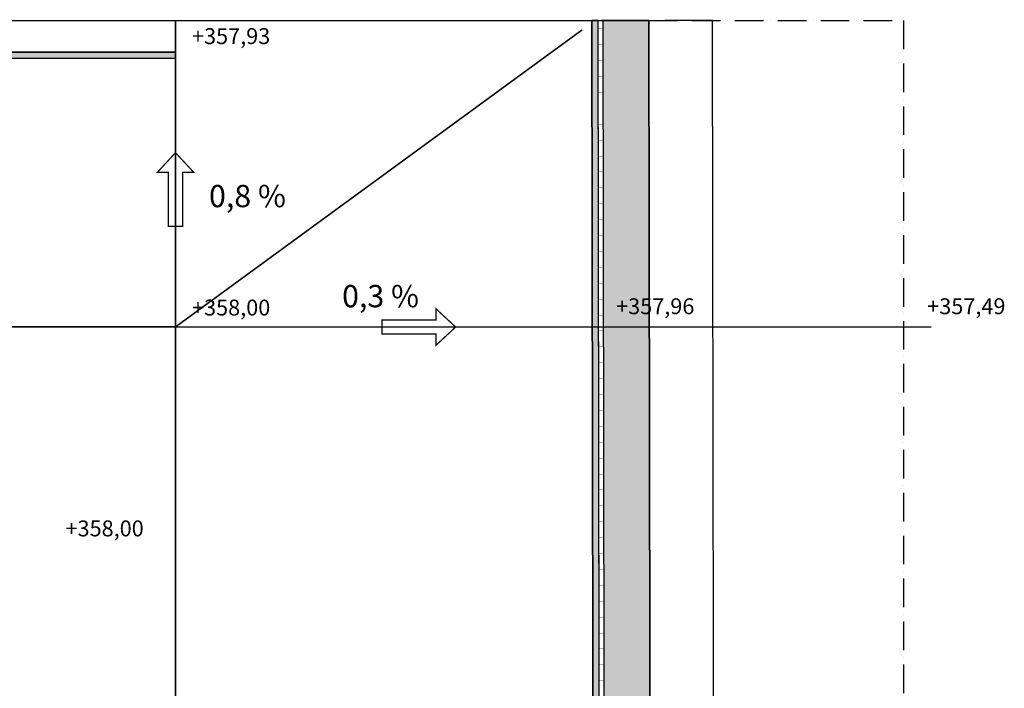
# Model space of a CAD drawing. Units: millimetres. Extents: x 237989 to 659564, y 49768 to 278553.
# Drawn here: x 334126 to 365095, y 153846 to 174871 of the extents above; entities that cross this region are included whole.
import ezdxf
from ezdxf.enums import TextEntityAlignment as Align

# ---------------------------------------------------------------- set-up
doc = ezdxf.new("R2010")
doc.units = ezdxf.units.MM
doc.linetypes.add('ACAD_ISO10W100', pattern=[18, 12, -3, 0, -3])
doc.linetypes.add('DASHED', pattern=[19.05, 12.7, -6.35])
for name, color, linetype in [('BORDILLO', 204, 'Continuous'), ('CANALETA', 252, 'Continuous'), ('EJES VIALES', 253, 'ACAD_ISO10W100'), ('PAVIMENTO', 252, 'Continuous'), ('SOLERA', 204, 'DASHED'), ('textos', 7, 'Continuous')]:
    doc.layers.add(name, color=color, linetype=linetype)
doc.styles.get("Standard").update_dxf_attribs({"font": 'ARIAL.TTF'})

# ---------------------------------------------------------------- blocks, each defined once
blk = doc.blocks.new('Limite_Bordillo_2')
at = {"layer": 'BORDILLO', "const_width": 10}
blk.add_lwpolyline([(0, 0), (0, -150)], dxfattribs=at)
blk = doc.blocks.new('Pendiente')
at = {"const_width": 0.04}
blk.add_lwpolyline([(349815.324, 4164653.958), (349815.324, 4164654.31), (349815.943, 4164653.735), (349815.324, 4164653.16), (349815.324, 4164653.512), (349813.628, 4164653.512), (349813.628, 4164653.958)], close=True, dxfattribs=at)

msp = doc.modelspace()

# ---------------------------------------------------------------- hatches: boundary and pattern name
at = {"layer": 'CANALETA'}
h = msp.add_hatch(dxfattribs=at)
h.set_pattern_fill('AR-SAND', color=256, angle=180, style=0)
h.set_pattern_definition([(217.5, (352119.03, 127784.5), (1.60003, -48.941324), [0, -38.608, 0, -43.18, 0, -41.275]), (187.5, (352119.03, 127784.5), (-44.95233, -71.68251), [0, -20.828, 0, -34.798, 0, -13.335]), (147.5, (352150.27, 127784.5), (-79.099237, -0.14372), [0, -12.7, 0, -45.72, 0, -59.69]), (137.5, (352150.27, 127784.5), (-76.35565, -22.29293), [0, -6.35, 0, -29.972, 0, -34.29])])
h.paths.add_polyline_path([(352192.129, 127784.5), (352392.129, 127784.5), (352319.03, 174844.711), (352119.029, 174844.711)])
h = msp.add_hatch(dxfattribs=at)
h.set_pattern_fill('AR-SAND', color=256, angle=180, style=0)
h.set_pattern_definition([(217.5, (255848.9, 173645.643), (1.600031, -48.941324), [0, -38.608, 0, -43.18, 0, -41.275]), (187.5, (255848.9, 173645.64), (-44.95233, -71.68251), [0, -20.828, 0, -34.798, 0, -13.335]), (147.5, (255880.142, 173645.643), (-79.099237, -0.143718), [0, -12.7, 0, -45.72, 0, -59.69]), (137.5, (255880.14, 173645.64), (-76.355645, -22.29293), [0, -6.35, 0, -29.972, 0, -34.29])])
h.paths.add_polyline_path([(255848.9, 173845.643), (339027.245, 173845.643), (339027.245, 173645.643), (255848.9, 173645.643)])
at = {"layer": 'PAVIMENTO'}
h = msp.add_hatch(dxfattribs=at)
h.set_pattern_fill('AR-B816', color=256, scale=3, angle=343.4407172, style=0)
h.set_pattern_definition([(343.440717, (350285.9, 4164579.06), (173.74043, 584.31706), []), (73.440717, (350285.9, 4164579.06), (-410.57663, 758.05749), [609.6, -609.6])])
h.paths.add_polyline_path([(255498.9, 174845.643), (251455.606, 174845.643), (251490.099, 168640.048), (252940.077, 168648.107), (255498.897, 168648.107), (255498.9, 168648.943)])
h.paths.add_polyline_path([(255498.9, 160910.282), (251533.114, 160901.357), (251618.83, 145480.623), (251836.84, 144111.457), (252508.575, 142968.336), (253379.197, 141620.454), (254384.772, 140648.251), (255851.215, 139684.679), (257838.399, 138893.979), (322662.928, 119622.253), (345483.672, 112837.859), (347302.767, 112623.445), (349116.586, 113209.059), (350524.269, 113970.941), (351901.905, 115005.601), (353171.118, 116773.746), (353724.703, 118518.553), (354001.792, 121565.119), (353919.03, 174845.643), (352469.028, 174845.643), (352543.411, 126958.99), (348574.556, 122949.191), (352405.273, 119351.235), (347532.222, 114164.463), (343707.739, 117779.025), (341489.582, 115537.985), (323076.126, 121012.133), (258313.993, 140265.31), (256524.267, 140977.441), (255498.9, 141651.19)])

# ---------------------------------------------------------------- linework, layer by layer
for points in [[(322662.928, 119622.253), (257838.399, 138893.979), (255851.215, 139684.679), (254384.772, 140648.251), (253379.197, 141620.454), (252508.575, 142968.336), (251836.84, 144111.457), (251618.83, 145480.623), (251455.606, 174845.643), (322476.594, 174845.643), (353919.03, 174845.643), (354001.792, 121565.119), (353724.703, 118518.553), (353171.118, 116773.746), (351901.905, 115005.601), (350524.269, 113970.941), (349116.586, 113209.059), (347302.767, 112623.445), (345483.672, 112837.859), (322662.928, 119622.253)], [(251533.114, 160901.357), (251618.83, 145480.623), (251836.84, 144111.457), (252508.575, 142968.336), (253379.197, 141620.454), (254384.772, 140648.251), (255851.215, 139684.679), (257838.399, 138893.979), (322662.928, 119622.253), (345483.672, 112837.859), (347302.767, 112623.445), (349116.586, 113209.059), (350524.269, 113970.941), (351901.905, 115005.601), (353171.118, 116773.746), (353724.703, 118518.553), (354001.792, 121565.119), (353919.03, 174845.643), (352419.028, 174845.643), (352419.028, 174845.643), (352469.03, 174844.944)], [(356001.792, 121565.119), (355919.03, 174845.643), (354419.028, 174845.643), (354419.028, 174845.643), (354469.03, 174844.944)]]:
    msp.add_lwpolyline(points)
at = {"layer": 'BORDILLO'}
for points in [[(352469.03, 174844.944), (352543.411, 126958.99), (348574.556, 122949.191), (352405.273, 119351.235), (347532.222, 114164.463), (343707.739, 117779.025), (341489.582, 115537.985), (323076.126, 121012.133), (258313.993, 140265.31), (256524.267, 140977.441), (255498.9, 141651.19), (255498.9, 160910.282), (251533.114, 160901.357)], [(252029.553, 161053.621), (255648.9, 161060.284), (255648.9, 141732.112), (256593.893, 141111.175), (258363.192, 140407.172), (323118.871, 121155.914), (341446.189, 115707.374), (343704.243, 117988.721), (347525.914, 114376.816), (352193.229, 119344.607), (348359.626, 122945.273), (352393.316, 127020.575), (352319.03, 174844.711)], [(352192.127, 127785.432), (352119.03, 174844.4)], [(339027.245, 173845.643), (255848.9, 173845.643)], [(339027.245, 173845.643), (339027.245, 173645.643)], [(339027.245, 173645.643), (255848.9, 173645.643)], [(339027.245, 165210.042), (362794.03, 165210.042)]]:
    msp.add_lwpolyline(points, dxfattribs=at)
at = {"layer": 'CANALETA'}
for points in [[(352192.129, 127784.5), (352392.129, 127784.5), (352319.03, 174844.711), (352119.029, 174844.711)], [(255848.9, 173845.643), (339027.245, 173845.643), (339027.245, 173645.643), (255848.9, 173645.643)]]:
    msp.add_lwpolyline(points, close=True, dxfattribs=at)
at = {"layer": 'EJES VIALES', "ltscale": 75}
msp.add_lwpolyline([(353919.03, 174845.643), (361919.03, 174845.643), (361919.03, 91668.24)], dxfattribs=at)
at = {"layer": 'SOLERA', "ltscale": 50, "const_width": 50}
for points in [[(339027.245, 174845.643), (339027.245, 152106.933), (339027.245, 147783.487), (339027.245, 145010.042), (339027.245, 142360.042), (336377.245, 142360.042), (325608.942, 142360.042), (284828.816, 142360.049)], [(339027.245, 165210.042), (351815.254, 174549.812)], [(339027.245, 165210.042), (284828.816, 165210.042)]]:
    msp.add_lwpolyline(points, dxfattribs=at)

# ---------------------------------------------------------------- block references
at = {"xscale": 1000, "yscale": 1000, "zscale": 1000, "rotation": 90.00000000012005}
msp.add_blockref('Pendiente', (4164992762.455, -349645255.666), dxfattribs=at)
at = {"xscale": 1000, "yscale": 1000, "zscale": 1000}
msp.add_blockref('Pendiente', (-349468106.107, -4164488528.718), dxfattribs=at)
at = {"layer": 'BORDILLO', "rotation": 90.08899829108115}
for p in [(352319.436, 174583.184), (352320.213, 174083.185), (352320.989, 173583.185), (352321.766, 173083.186), (352322.543, 172583.187), (352323.319, 172083.187), (352324.096, 171583.188), (352324.873, 171083.188), (352325.649, 170583.189), (352326.426, 170083.19), (352327.203, 169583.19), (352327.979, 169083.191), (352328.756, 168583.191), (352329.532, 168083.192), (352330.309, 167583.193), (352331.086, 167083.193), (352331.862, 166583.194), (352332.639, 166083.194), (352333.416, 165583.195), (352334.192, 165083.196), (352334.969, 164583.196), (352335.746, 164083.197), (352336.522, 163583.197), (352337.299, 163083.198), (352338.076, 162583.199), (352338.852, 162083.199), (352339.629, 161583.2), (352340.406, 161083.2), (352341.182, 160583.201), (352341.959, 160083.202), (352342.736, 159583.202), (352343.512, 159083.203), (352344.289, 158583.204), (352345.066, 158083.204), (352345.842, 157583.205), (352346.619, 157083.205), (352347.396, 156583.206), (352348.172, 156083.207), (352348.949, 155583.207), (352349.726, 155083.208), (352350.502, 154583.208), (352351.279, 154083.209)]:
    msp.add_blockref('Limite_Bordillo_2', p, dxfattribs=at)

# ---------------------------------------------------------------- texts
at = {"layer": 'BORDILLO', "color": 92, "char_height": 500, "width": 8.69485, "attachment_point": 1}
for s, insert in [('+357,93', (339546.439, 174604.112)), ('+358,00', (339546.439, 166068.512)), ('+357,96', (352885.493, 166109.325)), ('+358,00', (335566.984, 159123.785))]:
    msp.add_mtext(s, dxfattribs=dict(at, insert=insert))
at = {"layer": 'BORDILLO', "color": 1, "insert": (362670.528, 166109.325), "char_height": 500, "width": 8.69485, "attachment_point": 1}
msp.add_mtext('+357,49', dxfattribs=at)
at = {"layer": 'textos', "color": 92}
for s, p in [('0,8 %%%', (342500.183, 168975.114)), ('0,3 %%%', (346685.978, 165827.481))]:
    msp.add_text(s, height=700, dxfattribs=at).set_placement(p, align=Align.RIGHT)

doc.saveas('drawing.dxf')
